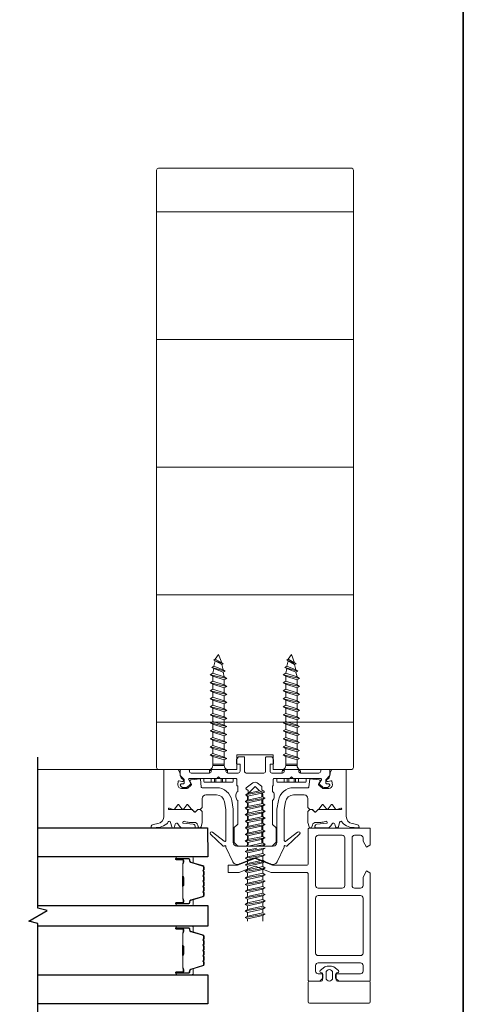
# Model space of a CAD drawing. Extents: x -563 to -215, y 1506 to 3083.
# Drawn here: x -220 to -215, y 1514 to 1525 of the extents above; entities that cross this region are included whole.
import ezdxf

# ---------------------------------------------------------------- set-up
doc = ezdxf.new("R2010")
doc.units = 0
doc.header["$LTSCALE"] = 200
doc.header["$MEASUREMENT"] = 0
doc.linetypes.add('VERDECKT', pattern=[0.375, 0.25, -0.125])
for name, color, linetype, lineweight in [('0-0', 7, 'CONTINUOUS', 9), ('5-0', 6, 'CONTINUOUS', 9), ('Butal', 9, 'CONTINUOUS', 15), ('Normteile', 30, 'CONTINUOUS', 15), ('Schraffur Alu', 161, 'CONTINUOUS', 5), ('Spacer Bar', 1, 'CONTINUOUS', 9)]:
    doc.layers.add(name, color=color, linetype=linetype, lineweight=lineweight)
for name, color, linetype in [('7', 7, 'CONTINUOUS'), ('AUX', 220, 'CONTINUOUS'), ('Glass', 1, 'CONTINUOUS')]:
    doc.layers.add(name, color=color, linetype=linetype)
doc.layers.add('Title', color=7, linetype='CONTINUOUS', lineweight=35, plot=False)

# ---------------------------------------------------------------- blocks, each defined once
blk = doc.blocks.new('908020 in eingebautem Zust.')
at = {"layer": 'Normteile'}
for p, q in [((-4, 2.5), (-4, 3.3)), ((3.8, 3.5), (-3.8, 3.5)), ((4, 2.5), (4, 3.3)), ((-4, 2.5), (4, 2.5)), ((-2.5, 0.5), (-2.5, 1)), ((-2.43, 0.25), (-2, 0.25)), ((2, 0.25), (2.43, 0.25)), ((2.5, 0.5), (2.5, 1)), ((-1.55, -3.6), (-1.55, -1.09)), ((-1.55, -1.09), (1.55, -1.09)), ((1.55, -1.5), (-1.55, -1.5)), ((1.55, -2.6), (-1.55, -3.6)), ((1.55, -2.6), (1.55, -1.09)), ((2.25, -3), (1.55, -2.6)), ((2.25, -3), (-2.25, -4)), ((-1.55, -3.6), (-2.25, -4)), ((-2.25, -4), (-1.55, -4.4)), ((2.25, -5.2), (-2.25, -6.2)), ((-1.55, -4.4), (1.55, -3.4)), ((-1.55, -5.8), (-1.55, -4.4)), ((1.55, -4.8), (-1.55, -5.8)), ((1.55, -3.4), (2.25, -3)), ((1.55, -4.8), (1.55, -3.4)), ((2.25, -5.2), (1.55, -4.8)), ((1.55, -5.6), (2.25, -5.2)), ((-1.55, -5.8), (-2.25, -6.2)), ((-2.25, -6.2), (-1.55, -6.6)), ((2.25, -7.4), (-2.25, -8.4)), ((-1.55, -8), (-2.25, -8.4)), ((-1.55, -6.6), (1.55, -5.6)), ((-1.55, -8), (-1.55, -6.6)), ((1.55, -7), (-1.55, -8)), ((-1.55, -8.8), (1.55, -7.8)), ((1.55, -7), (1.55, -5.6)), ((2.25, -7.4), (1.55, -7)), ((1.55, -7.8), (2.25, -7.4)), ((1.55, -9.2), (1.55, -7.8)), ((-2.25, -8.4), (-1.55, -8.8)), ((2.25, -9.6), (-2.25, -10.6)), ((-1.55, -10.2), (-2.25, -10.6)), ((-2.25, -10.6), (-1.55, -11)), ((-1.55, -10.2), (-1.55, -8.8)), ((1.55, -9.2), (-1.55, -10.2)), ((-1.55, -11), (1.55, -10)), ((2.25, -9.6), (1.55, -9.2)), ((1.55, -10), (2.25, -9.6)), ((1.55, -11.4), (1.55, -10)), ((2.25, -11.8), (-2.25, -12.8)), ((-1.55, -12.4), (-2.25, -12.8)), ((-2.25, -12.8), (-1.55, -13.2)), ((-1.55, -12.4), (-1.55, -11)), ((1.55, -11.4), (-1.55, -12.4)), ((-1.55, -13.2), (1.55, -12.2)), ((-1.55, -14.6), (-1.55, -13.2)), ((2.25, -11.8), (1.55, -11.4)), ((1.55, -12.2), (2.25, -11.8)), ((1.55, -13.6), (1.55, -12.2)), ((2.25, -14), (-2.25, -15)), ((-1.55, -14.6), (-2.25, -15)), ((-2.25, -15), (-1.55, -15.4)), ((2.25, -16.2), (-2.25, -17.2)), ((1.55, -13.6), (-1.55, -14.6)), ((-1.55, -15.4), (1.55, -14.4)), ((-1.55, -16.8), (-1.55, -15.4)), ((1.55, -15.8), (-1.55, -16.8)), ((2.25, -14), (1.55, -13.6)), ((1.55, -14.4), (2.25, -14)), ((1.55, -15.8), (1.55, -14.4)), ((2.25, -16.2), (1.55, -15.8)), ((1.55, -16.6), (2.25, -16.2)), ((-1.55, -16.8), (-2.25, -17.2)), ((-2.25, -17.2), (-1.55, -17.6)), ((2.25, -18.4), (-2.25, -19.4)), ((-1.55, -17.6), (1.55, -16.6)), ((-1.55, -19), (-1.55, -17.6)), ((1.55, -18), (-1.55, -19)), ((-1.55, -19.8), (1.55, -18.8)), ((1.55, -18), (1.55, -16.6)), ((2.25, -18.4), (1.55, -18)), ((1.55, -18.8), (2.25, -18.4)), ((1.55, -20.2), (1.55, -18.8)), ((-1.55, -19), (-2.25, -19.4)), ((-2.25, -19.4), (-1.55, -19.8)), ((2.25, -20.6), (-2.25, -21.6)), ((-1.55, -21.2), (-2.25, -21.6)), ((-2.25, -21.6), (-1.55, -22)), ((-1.55, -21.2), (-1.55, -19.8)), ((1.55, -20.2), (-1.55, -21.2)), ((-1.55, -22), (1.55, -21)), ((2.25, -20.6), (1.55, -20.2)), ((1.55, -21), (2.25, -20.6)), ((1.55, -22.4), (1.55, -21)), ((2.25, -22.8), (-2.25, -23.8)), ((-1.55, -23.4), (-2.25, -23.8)), ((-2.25, -23.8), (-1.55, -24.2)), ((-1.55, -23.4), (-1.55, -22)), ((1.55, -22.4), (-1.55, -23.4)), ((-1.55, -24.2), (1.55, -23.2)), ((-1.55, -25.6), (-1.55, -24.2)), ((2.25, -22.8), (1.55, -22.4)), ((1.55, -23.2), (2.25, -22.8)), ((1.55, -24.6), (1.55, -23.2)), ((2.25, -25), (-2.25, -26)), ((-1.55, -25.6), (-2.25, -26)), ((-2.25, -26), (-1.55, -26.4)), ((1.8, -27), (-1.8, -28)), ((1.55, -24.6), (-1.55, -25.6)), ((-1.55, -26.4), (1.55, -25.4)), ((-1.24, -27.68), (-1.55, -26.4)), ((1.24, -26.68), (-1.24, -27.68)), ((1.24, -26.68), (1.55, -25.4)), ((1.8, -27), (1.24, -26.68)), ((1.24, -27.32), (1.8, -27)), ((2.25, -25), (1.55, -24.6)), ((1.55, -25.4), (2.25, -25)), ((-1.24, -27.68), (-1.8, -28)), ((-1.8, -28), (-1.24, -28.32)), ((1.26, -29), (-1.26, -30)), ((-1.24, -28.32), (1.24, -27.32)), ((-0.87, -29.77), (-1.24, -28.32)), ((0.87, -28.77), (-0.87, -29.77)), ((-0.87, -30.23), (0.87, -29.23)), ((0, -31.5), (0.87, -29.23)), ((0.87, -28.77), (1.24, -27.32)), ((1.26, -29), (0.87, -28.77)), ((0.87, -29.23), (1.26, -29)), ((-0.87, -29.77), (-1.26, -30)), ((-1.26, -30), (-0.87, -30.23)), ((-0.87, -30.23), (0, -31.5))]:
    blk.add_line(p, q, dxfattribs=at)
at = {"layer": 'Normteile', "linetype": 'VERDECKT', "ltscale": 0.3}
for p, q in [((-1.98, 2.5), (-1.98, 3.5)), ((-1.14, 3.5), (-1.14, 2.5)), ((-0.73, 3.5), (-0.73, 2.5)), ((0.73, 3.5), (0.73, 2.5)), ((1.14, 2.5), (1.14, 3.5)), ((1.97, 3.5), (1.97, 2.5))]:
    blk.add_line(p, q, dxfattribs=at)
at = {"layer": 'Normteile'}
for centre, radius, start, end in [((-3.8, 3.3), 0.2, 90, 180), ((3.8, 3.3), 0.2, 0, 90), ((-2, 0.5), 0.5, 180, 240), ((-3.01, -1.18), 1.46, 3.4521, 58.7297), ((3.01, -1.18), 1.46, 121.2703, 176.5479), ((2, 0.5), 0.5, 300, 0)]:
    blk.add_arc(centre, radius, start, end, dxfattribs=at)
blk = doc.blocks.new('150005~ gedrückt')
at = {"layer": '0-0'}
blk.add_line((20.68, 0.62), (20.68, 0.62), dxfattribs=at)
blk.add_lwpolyline([(15.6, 15.7, 0.767327), (14.82, 15.7), (14.5, 14.5), (14.5, 14.23), (14.5, 11.58, 0.198912), (14.56, 11.44), (14.94, 11.06, 0.198912), (15.08, 11), (15.63, 11, 0.198912), (15.78, 11.06), (16.36, 11.64, -0.414214), (16.64, 11.64), (17.22, 11.06, 0.198912), (17.37, 11), (23.55, 11, -1.177731), (23.49, 10.61), (22.43, 10.97, 0.323922), (22.1, 10.86), (21.21, 9.68, -0.5), (20.89, 9.68), (20.04, 10.81, 0.5), (19.56, 10.81), (18.71, 9.68, -0.5), (18.39, 9.68), (17.46, 10.92, 0.211267), (17.32, 11, -0.174469), (17.19, 11.06), (16.68, 11.58, 0.414214), (16.32, 11.58), (15.8, 11.05, -0.198912), (15.65, 10.99), (15.07, 10.99, 0.198912), (14.93, 10.93), (14.56, 10.56, 0.198912), (14.5, 10.42), (14.5, 8, -0.414214), (13.5, 7), (10.54, 7, -0.366641), (8.37, 8.84), (8.01, 11.02, -0.041301), (8, 11.1), (8, 19.45, -0.625085), (8.48, 19.68), (11.68, 17.18, 1), (12.22, 17.77), (8.74, 21.01, 0.338057), (8.5, 21.03), (8.31, 20.91, -0.58767), (8, 21.08), (8, 21.21, 0.111726), (7.98, 21.3), (6.05, 25.34, 0.428472), (4.26, 25.92), (0.47, 24.42, -0.251879), (-0.47, 24.42), (-4.26, 25.92, 0.428472), (-6.05, 25.34), (-7.98, 21.3, 0.111726), (-8, 21.21), (-8, 21.08, -0.58767), (-8.31, 20.91), (-8.5, 21.03, 0.338057), (-8.74, 21.01), (-12.22, 17.77, 1), (-11.68, 17.18), (-8.48, 19.68, -0.625085), (-8, 19.45), (-8, 11.1, -0.041301), (-8.01, 11.02), (-8.37, 8.84, -0.366641), (-10.54, 7), (-13.5, 7, -0.414214), (-14.5, 8), (-14.5, 10.42, 0.198912), (-14.56, 10.56), (-14.93, 10.93, 0.198912), (-15.07, 10.99), (-15.65, 10.99, -0.198912), (-15.8, 11.05), (-16.32, 11.58, 0.414214), (-16.68, 11.58), (-17.19, 11.06, -0.174469), (-17.32, 11, 0.211267), (-17.46, 10.92), (-18.39, 9.68, -0.5), (-18.71, 9.68), (-19.56, 10.81, 0.5), (-20.04, 10.81), (-20.89, 9.68, -0.5), (-21.21, 9.68), (-22.1, 10.86, 0.323922), (-22.43, 10.97), (-23.49, 10.61, -1.177731), (-23.55, 11), (-17.37, 11, 0.198912), (-17.22, 11.06), (-16.64, 11.64, -0.414214), (-16.36, 11.64), (-15.78, 11.06, 0.198912), (-15.63, 11), (-15.08, 11, 0.198912), (-14.94, 11.06), (-14.56, 11.44, 0.198912), (-14.5, 11.58), (-14.5, 14.23), (-14.5, 14.5), (-14.82, 15.7, 0.767327), (-15.6, 15.7), (-15.72, 15.24, -0.339454), (-16.69, 14.5), (-18.02, 14.5, 0.106206), (-19.25, 14.24, -0.678563), (-19.79, 14.75), (-16.94, 15, 0.33767), (-16.39, 15.8, 0.439058), (-16.63, 16), (-20.36, 15.9, 0.106206), (-21.14, 14.91, -0.743454), (-21.9, 15.03), (-22.08, 15.7, 0.767327), (-22.85, 15.7), (-23.17, 14.5, -0.343975), (-23.57, 14.2, 0.001865), (-23.57, 14.2, -0.270556), (-23.86, 14.36), (-23.91, 14.5, 0.131185), (-24.22, 14.91, 0.101228), (-26.03, 15.84), (-28.34, 16, 0.451773), (-28.53, 15.78, 0.33767), (-27.88, 15.07), (-26.65, 14.85, -0.363644), (-25, 12.88), (-25, 0), (-21.09, 0), (-20.68, 0.62, -0.008522), (-20.44, 1.97, -0.182347), (-20.03, 2.55), (-19.83, 2.65, 0.969791), (-20.05, 3.32), (-20.8, 3.09, -0.450044), (-21.05, 3.25), (-21.2, 4.2, -0.414214), (-20.2, 5.2), (-18.74, 5.2, -0.172955), (-18.48, 5.11), (-17.57, 4.37, -0.375129), (-17.49, 3.85), (-17.83, 3.3, 0.549389), (-17.6, 2.84), (-15, 2.55), (-14.75, 4.82, -0.382041), (-14.55, 5), (-10.54, 5, 0.366641), (-6.4, 8.51), (-6.01, 10.85, 0.041301), (-6, 10.93), (-6, 20, -0.414214), (-5, 21), (5, 21, -0.414214), (6, 20), (6, 10.93, 0.041301), (6.01, 10.85), (6.4, 8.51, 0.366641), (10.54, 5), (14.55, 5, -0.382041), (14.75, 4.82), (15, 2.55), (17.6, 2.84, 0.549389), (17.83, 3.3), (17.49, 3.85, -0.375129), (17.57, 4.37), (18.48, 5.11, -0.172955), (18.74, 5.2), (20.2, 5.2, -0.414214), (21.2, 4.2), (21.05, 3.25, -0.450044), (20.8, 3.09), (20.05, 3.32, 0.969791), (19.83, 2.65), (20.03, 2.55, -0.182347), (20.44, 1.97, -0.008522), (20.68, 0.62), (21.09, 0), (25, 0), (25, 12.88, -0.363644), (26.65, 14.85), (27.88, 15.07, 0.33767), (28.53, 15.78, 0.451773), (28.34, 16), (26.03, 15.84, 0.101228), (24.22, 14.91, 0.131185), (23.91, 14.5), (23.86, 14.36, -0.270556), (23.57, 14.2, 0.001865), (23.57, 14.2, -0.343975), (23.17, 14.5), (22.85, 15.7, 0.767327), (22.08, 15.7), (21.9, 15.03, -0.743454), (21.14, 14.91, 0.106206), (20.36, 15.9), (16.63, 16, 0.439058), (16.39, 15.8, 0.33767), (16.94, 15), (19.79, 14.75, -0.678563), (19.25, 14.24, 0.106206), (18.02, 14.5), (16.69, 14.5, -0.339454), (15.72, 15.24)], format="xyb", close=True, dxfattribs=at)
blk = doc.blocks.new('Schraubenspitze St5.5 THERM+ H und A')
at = {"layer": 'Normteile', "color": 30}
for p, q in [((0.03, 21), (-2.77, 20.54)), ((-2.1, 20.92), (-2.77, 20.54)), ((-2.77, 20.54), (-2.1, 20.16)), ((2.73, 19.64), (-2.77, 18.73)), ((-2.1, 19.11), (-2.77, 18.73)), ((-2.1, 20.92), (-2.1, 21)), ((-1.75, 21), (-2.1, 20.92)), ((-2.1, 20.16), (1.78, 21)), ((-2.1, 19.11), (-2.1, 20.16)), ((2.07, 20.02), (-2.1, 19.11)), ((-2.1, 18.35), (2.07, 19.25)), ((2.07, 20.02), (2.07, 21)), ((2.73, 19.64), (2.07, 20.02)), ((2.07, 19.25), (2.73, 19.64)), ((2.07, 18.21), (2.07, 19.25)), ((-2.77, 18.73), (-2.1, 18.35)), ((2.73, 17.83), (-2.77, 16.92)), ((-2.1, 17.3), (-2.77, 16.92)), ((-2.77, 16.92), (-2.1, 16.54)), ((-2.1, 17.3), (-2.1, 18.35)), ((2.07, 18.21), (-2.1, 17.3)), ((-2.1, 16.54), (2.07, 17.44)), ((-2.1, 15.49), (-2.1, 16.54)), ((2.07, 16.4), (-2.1, 15.49)), ((2.73, 17.83), (2.07, 18.21)), ((2.07, 17.44), (2.73, 17.83)), ((2.07, 16.4), (2.07, 17.44)), ((2.73, 16.02), (2.07, 16.4)), ((2.73, 16.02), (-2.77, 15.11)), ((-2.1, 15.49), (-2.77, 15.11)), ((-2.77, 15.11), (-2.1, 14.73)), ((2.73, 14.21), (-2.77, 13.3)), ((-2.1, 13.68), (-2.77, 13.3)), ((-2.1, 14.73), (2.07, 15.63)), ((-2.1, 13.68), (-2.1, 14.73)), ((2.07, 14.59), (-2.1, 13.68)), ((-2.1, 12.92), (2.07, 13.82)), ((2.07, 15.63), (2.73, 16.02)), ((2.07, 14.59), (2.07, 15.63)), ((2.73, 14.21), (2.07, 14.59)), ((2.07, 13.82), (2.73, 14.21)), ((2.07, 12.78), (2.07, 13.82)), ((-2.77, 13.3), (-2.1, 12.92)), ((2.73, 12.4), (-2.77, 11.49)), ((-2.1, 11.87), (-2.77, 11.49)), ((-2.77, 11.49), (-2.1, 11.11)), ((-2.1, 11.87), (-2.1, 12.92)), ((2.07, 12.78), (-2.1, 11.87)), ((-2.1, 11.11), (2.07, 12.01)), ((-2.1, 10.06), (-2.1, 11.11)), ((2.07, 10.97), (-2.1, 10.06)), ((2.73, 12.4), (2.07, 12.78)), ((2.07, 12.01), (2.73, 12.4)), ((2.07, 10.97), (2.07, 12.01)), ((2.73, 10.59), (2.07, 10.97)), ((2.73, 10.59), (-2.77, 9.68)), ((-2.1, 10.06), (-2.77, 9.68)), ((-2.77, 9.68), (-2.1, 9.3)), ((-2.1, 9.3), (2.07, 10.2)), ((-2.1, 8.25), (-2.1, 9.3)), ((2.07, 10.2), (2.73, 10.59)), ((2.07, 9.16), (2.07, 10.2))]:
    blk.add_line(p, q, dxfattribs=at)
at = {"layer": 'Normteile'}
for p, q in [((2.73, 8.78), (-2.77, 7.87)), ((-2.1, 8.25), (-2.77, 7.87)), ((2.07, 9.16), (-2.1, 8.25)), ((-2.1, 7.49), (2.07, 8.39)), ((2.73, 8.78), (2.07, 9.16)), ((2.07, 8.39), (2.73, 8.78)), ((2.07, 7.35), (2.07, 8.39)), ((-2.77, 7.87), (-2.1, 7.49)), ((-2.1, 6.79), (-2.1, 7.49)), ((-1.82, 6.51), (-2.1, 6.79)), ((2.31, 6.9), (-1.98, 6.16)), ((-1.82, 6.51), (-1.98, 6.16)), ((-1.98, 6.16), (-1.19, 5.87)), ((2.07, 7.35), (-1.82, 6.51)), ((-1.19, 5.87), (1.8, 6.52)), ((-0.02, 4.7), (-1.19, 5.87)), ((-0.02, 4.7), (1.8, 6.52)), ((1.8, 6.52), (2.31, 6.9)), ((2.31, 6.9), (2.07, 7.35))]:
    blk.add_line(p, q, dxfattribs=at)
blk = doc.blocks.new('Gewinde L20 für Blechschraube St5.5')
at = {"layer": 'Normteile'}
for p, q in [((-2.09, -1.47), (-2.09, 0)), ((2.08, -0.56), (2.08, 0)), ((2.75, -0.95), (-2.75, -1.85)), ((-2.09, -1.47), (-2.75, -1.85)), ((-2.75, -1.85), (-2.09, -2.24)), ((2.08, -0.56), (-2.09, -1.47)), ((-2.09, -2.24), (2.08, -1.33)), ((-2.09, -3.28), (-2.09, -2.24)), ((2.08, -2.37), (-2.09, -3.28)), ((2.75, -0.95), (2.08, -0.56)), ((2.08, -1.33), (2.75, -0.95)), ((2.08, -2.37), (2.08, -1.33)), ((2.75, -2.76), (2.08, -2.37)), ((2.75, -2.76), (-2.75, -3.66)), ((-2.09, -3.28), (-2.75, -3.66)), ((-2.75, -3.66), (-2.09, -4.05)), ((2.75, -4.57), (-2.75, -5.47)), ((-2.09, -5.09), (-2.75, -5.47)), ((-2.09, -4.05), (2.08, -3.14)), ((-2.09, -5.09), (-2.09, -4.05)), ((2.08, -4.18), (-2.09, -5.09)), ((-2.09, -5.86), (2.08, -4.95)), ((2.08, -3.14), (2.75, -2.76)), ((2.08, -4.18), (2.08, -3.14)), ((2.75, -4.57), (2.08, -4.18)), ((2.08, -4.95), (2.75, -4.57)), ((2.08, -5.99), (2.08, -4.95)), ((-2.75, -5.47), (-2.09, -5.86)), ((2.75, -6.38), (-2.75, -7.28)), ((-2.09, -6.9), (-2.75, -7.28)), ((-2.75, -7.28), (-2.09, -7.67)), ((-2.09, -6.9), (-2.09, -5.86)), ((2.08, -5.99), (-2.09, -6.9)), ((-2.09, -7.67), (2.08, -6.76)), ((-2.09, -8.71), (-2.09, -7.67)), ((2.08, -7.8), (-2.09, -8.71)), ((2.75, -6.38), (2.08, -5.99)), ((2.08, -6.76), (2.75, -6.38)), ((2.08, -7.8), (2.08, -6.76)), ((2.75, -8.19), (2.08, -7.8)), ((2.75, -8.19), (-2.75, -9.09)), ((-2.09, -8.71), (-2.75, -9.09)), ((-2.75, -9.09), (-2.09, -9.48)), ((2.75, -10), (-2.75, -10.9)), ((-2.09, -10.52), (-2.75, -10.9)), ((-2.09, -9.48), (2.08, -8.57)), ((-2.09, -10.52), (-2.09, -9.48)), ((2.08, -9.61), (-2.09, -10.52)), ((-2.09, -11.29), (2.08, -10.38)), ((2.08, -8.57), (2.75, -8.19)), ((2.08, -9.61), (2.08, -8.57)), ((2.75, -10), (2.08, -9.61)), ((2.08, -10.38), (2.75, -10)), ((2.08, -11.42), (2.08, -10.38)), ((-2.75, -10.9), (-2.09, -11.29)), ((2.75, -11.81), (-2.75, -12.71)), ((-2.09, -12.33), (-2.75, -12.71)), ((-2.75, -12.71), (-2.09, -13.1)), ((-2.09, -12.33), (-2.09, -11.29)), ((2.08, -11.42), (-2.09, -12.33)), ((-2.09, -13.1), (2.08, -12.19)), ((-2.09, -14.14), (-2.09, -13.1)), ((2.08, -13.23), (-2.09, -14.14)), ((2.75, -11.81), (2.08, -11.42)), ((2.08, -12.19), (2.75, -11.81)), ((2.08, -13.23), (2.08, -12.19)), ((2.75, -13.62), (2.08, -13.23)), ((2.75, -13.62), (-2.75, -14.52)), ((-2.09, -14.14), (-2.75, -14.52)), ((-2.75, -14.52), (-2.09, -14.91)), ((2.75, -15.43), (-2.75, -16.33)), ((-2.09, -15.95), (-2.75, -16.33)), ((-2.09, -14.91), (2.08, -14)), ((-2.09, -15.95), (-2.09, -14.91)), ((2.08, -15.04), (-2.09, -15.95)), ((-2.09, -16.72), (2.08, -15.81)), ((2.08, -14), (2.75, -13.62)), ((2.08, -15.04), (2.08, -14)), ((2.75, -15.43), (2.08, -15.04)), ((2.08, -15.81), (2.75, -15.43)), ((2.08, -16.85), (2.08, -15.81)), ((-2.75, -16.33), (-2.09, -16.72)), ((2.75, -17.24), (-2.75, -18.14)), ((-2.09, -17.76), (-2.75, -18.14)), ((-2.75, -18.14), (-2.09, -18.53)), ((-2.09, -17.76), (-2.09, -16.72)), ((2.08, -16.85), (-2.09, -17.76)), ((-2.09, -18.53), (2.08, -17.62)), ((-2.09, -19.57), (-2.09, -18.53)), ((2.08, -18.66), (-2.09, -19.57)), ((2.75, -17.24), (2.08, -16.85)), ((2.08, -17.62), (2.75, -17.24)), ((2.08, -18.66), (2.08, -17.62)), ((2.75, -19.05), (2.08, -18.66)), ((2.75, -19.05), (-2.75, -19.95)), ((-2.09, -19.57), (-2.75, -19.95)), ((-2.75, -19.95), (-2.67, -20)), ((-0.53, -20), (2.08, -19.43)), ((2.08, -20), (2.08, -19.43)), ((2.08, -19.43), (2.75, -19.05))]:
    blk.add_line(p, q, dxfattribs=at)
blk = doc.blocks.new('145021~')
at = {"layer": '0-0', "ltscale": 0.005}
blk.add_lwpolyline([(2.4, 1), (-2.4, 1, 0.414214), (-2.9, 0.5), (-2.9, -3.3, -0.414214), (-3.1, -3.5), (-4.49, -3.5, -0.25766), (-4.66, -3.41), (-5.07, -2.76, -0.141456), (-5.1, -2.65), (-5.1, -1.7, -0.414214), (-4.9, -1.5), (-4.3, -1.5, 0.414214), (-4.1, -1.3), (-4.1, 0.5, 0.414214), (-4.6, 1), (-7.5, 1, 0.414214), (-8, 0.5), (-8, 0.2, -0.414214), (-8.2, 0), (-11.8, 0, -0.414214), (-12, 0.2), (-12, 0.5, 0.414214), (-12.5, 1), (-17.5, 1, 0.414214), (-18, 0.5), (-18, 0.2, -0.414214), (-18.2, 0), (-20.3, 0, -0.414214), (-20.5, 0.2), (-20.5, 1.62, -0.198912), (-20.44, 1.76), (-19.46, 2.74, 0.198912), (-19.4, 2.88), (-19.4, 3.7, 0.414214), (-19.6, 3.9), (-20.12, 3.9, -0.198912), (-20.26, 3.96), (-20.44, 4.14, -0.198912), (-20.5, 4.28), (-20.5, 4.32, -0.198912), (-20.44, 4.46), (-20.06, 4.84, -0.198912), (-19.92, 4.9), (-18.84, 4.9, -0.172955), (-18.59, 4.81), (-17.77, 4.14, -0.375129), (-17.68, 3.62), (-18.19, 2.8, 0.58611), (-18.01, 2.5), (-10.58, 2.5, -0.198912), (-10.44, 2.44), (-10, 2), (-9.56, 2.44, -0.198912), (-9.42, 2.5), (-5.2, 2.5, 0.414214), (-5, 2.7), (-5, 4.4, -0.414214), (-4.9, 4.5), (-4.85, 4.5, 0.414214), (-4.75, 4.6), (-4.75, 6, -0.256331), (-5.25, 7), (-5.25, 7.5, -0.256331), (-4.75, 8.5), (-4.75, 14.92, 0.198912), (-4.81, 15.06), (-5.69, 15.94, -0.198912), (-5.75, 16.08), (-5.75, 19.92, -0.198912), (-5.69, 20.06), (-4.81, 20.94, -0.198912), (-4.67, 21), (-2.7, 21, -0.414214), (-2.5, 20.8), (-2.5, 20.5, 0.267949), (-2.4, 20.33), (-1.95, 20.07, -0.267949), (-1.85, 19.89), (-1.85, 19.31, -0.267949), (-1.95, 19.13), (-2.4, 18.87, 0.57735), (-2.4, 18.53), (-1.95, 18.27, -0.267949), (-1.85, 18.09), (-1.85, 17.51, -0.267949), (-1.95, 17.33), (-2.4, 17.07, 0.57735), (-2.4, 16.73), (-1.95, 16.47, -0.267949), (-1.85, 16.29), (-1.85, 15.71, -0.267949), (-1.95, 15.53), (-2.4, 15.27, 0.57735), (-2.4, 14.93), (-1.95, 14.67, -0.267949), (-1.85, 14.49), (-1.85, 13.91, -0.267949), (-1.95, 13.73), (-2.4, 13.47, 0.57735), (-2.4, 13.13), (-1.95, 12.87, -0.267949), (-1.85, 12.69), (-1.85, 12.11, -0.267949), (-1.95, 11.93), (-2.4, 11.67, 0.57735), (-2.4, 11.33), (-1.95, 11.07, -0.267949), (-1.85, 10.89), (-1.85, 10.31, -0.267949), (-1.95, 10.13), (-2.4, 9.87, 0.57735), (-2.4, 9.53), (-1.95, 9.27, -0.267949), (-1.85, 9.09), (-1.85, 8.51, -0.267949), (-1.95, 8.33), (-2.4, 8.07, 0.57735), (-2.4, 7.73), (-1.95, 7.47, -0.267949), (-1.85, 7.29), (-1.85, 6.71, -0.267949), (-1.95, 6.53), (-2.4, 6.27, 0.57735), (-2.4, 5.93), (-1.95, 5.67, -0.267815), (-1.85, 5.49), (-1.85, 4.72, 0.238401), (-1.77, 4.56), (-0.59, 3.69, 0.328432), (0.59, 3.69), (2.42, 5.04, 0.540903), (2.4, 5.37), (1.95, 5.63, -0.267949), (1.85, 5.81), (1.85, 6.39, -0.267949), (1.95, 6.57), (2.4, 6.83, 0.57735), (2.4, 7.17), (1.95, 7.43, -0.267949), (1.85, 7.61), (1.85, 8.19, -0.267949), (1.95, 8.37), (2.4, 8.63, 0.57735), (2.4, 8.97), (1.95, 9.23, -0.267949), (1.85, 9.41), (1.85, 9.99, -0.267949), (1.95, 10.17), (2.4, 10.43, 0.57735), (2.4, 10.77), (1.95, 11.03, -0.267949), (1.85, 11.21), (1.85, 11.79, -0.267949), (1.95, 11.97), (2.4, 12.23, 0.57735), (2.4, 12.57), (1.95, 12.83, -0.267949), (1.85, 13.01), (1.85, 13.59, -0.267949), (1.95, 13.77), (2.4, 14.03, 0.57735), (2.4, 14.37), (1.95, 14.63, -0.267949), (1.85, 14.81), (1.85, 15.39, -0.267949), (1.95, 15.57), (2.4, 15.83, 0.57735), (2.4, 16.17), (1.95, 16.43, -0.267949), (1.85, 16.61), (1.85, 17.19, -0.267949), (1.95, 17.37), (2.4, 17.63, 0.57735), (2.4, 17.97), (1.95, 18.23, -0.267949), (1.85, 18.41), (1.85, 18.99, -0.267949), (1.95, 19.17), (2.4, 19.43, 0.57735), (2.4, 19.77), (1.95, 20.03, -0.267949), (1.85, 20.21), (1.85, 20.42, -0.198912), (1.91, 20.56), (2.29, 20.94, -0.198912), (2.43, 21), (4.67, 21, -0.198912), (4.81, 20.94), (5.69, 20.06, -0.198912), (5.75, 19.92), (5.75, 16.08, -0.198912), (5.69, 15.94), (4.81, 15.06, 0.198912), (4.75, 14.92), (4.75, 8.5, -0.256331), (5.25, 7.5), (5.25, 7, -0.256331), (4.75, 6), (4.75, 4.6, 0.414214), (4.85, 4.5), (4.9, 4.5, -0.414214), (5, 4.4), (5, 2.7, 0.414214), (5.2, 2.5), (9.42, 2.5, -0.198983), (9.56, 2.44), (10, 2), (10.44, 2.44, -0.198912), (10.58, 2.5), (18.01, 2.5, 0.58611), (18.19, 2.8), (17.68, 3.62, -0.375129), (17.77, 4.14), (18.59, 4.81, -0.172955), (18.84, 4.9), (19.92, 4.9, -0.198912), (20.06, 4.84), (20.44, 4.46, -0.198912), (20.5, 4.32), (20.5, 4.28, -0.198912), (20.44, 4.14), (20.26, 3.96, -0.198912), (20.12, 3.9), (19.6, 3.9, 0.414214), (19.4, 3.7), (19.4, 2.88, 0.198912), (19.46, 2.74), (20.44, 1.76, -0.198912), (20.5, 1.62), (20.5, 0.2, -0.414214), (20.3, 0), (18.2, 0, -0.414214), (18, 0.2), (18, 0.5, 0.414214), (17.5, 1), (12.5, 1, 0.414214), (12, 0.5), (12, 0.2, -0.414214), (11.8, 0), (8.2, 0, -0.414214), (8, 0.2), (8, 0.5, 0.414214), (7.5, 1), (4.6, 1, 0.414214), (4.1, 0.5), (4.1, -1.3, 0.414214), (4.3, -1.5), (4.9, -1.5, -0.414214), (5.1, -1.7), (5.1, -2.65, -0.141456), (5.07, -2.76), (4.66, -3.41, -0.25766), (4.49, -3.5), (3.1, -3.5, -0.414214), (2.9, -3.3), (2.9, 0.5, 0.414214)], format="xyb", close=True, dxfattribs=at)
blk = doc.blocks.new('63-130')
at = {"layer": 'Butal'}
for points in [[(0, 8.43), (0, 4.25, 0.414214), (0.25, 4), (1.57, 4), (1.39, 4.61, 0.329751), (1.03, 4.88), (0.91, 4.88, -0.414214), (0.4, 5.39), (0.4, 8.68), (0.25, 8.68, 0.414214)], [(13.3, 8.43), (13.3, 4.25, -0.414214), (13.05, 4), (11.72, 4), (11.91, 4.61, -0.329751), (12.27, 4.88), (12.39, 4.88, 0.414214), (12.9, 5.39), (12.9, 8.68), (13.05, 8.68, -0.414214)]]:
    blk.add_lwpolyline(points, format="xyb", close=True, dxfattribs=at)
at = {"layer": 'Spacer Bar'}
for points in [[(5.47, 1, -0.226277), (5.37, 1.05), (5.3, 1.13, 0.476976), (5.1, 1.13), (5.03, 1.05, -0.226277), (4.93, 1), (4.02, 1, -0.226277), (3.92, 1.05), (3.85, 1.13, 0.476976), (3.65, 1.13), (3.59, 1.05, -0.226277), (3.49, 1), (2.86, 1, -0.329751), (2.38, 1.35), (1.39, 4.61, 0.329751), (1.02, 4.89), (0.9, 4.89, -0.414214), (0.4, 5.39), (0.4, 8.68, -1), (0.78, 8.68), (0.78, 6.81, 0.414214), (0.93, 6.66), (1.44, 6.66), (1.44, 6.55), (0.97, 6.55, -0.414214), (0.67, 6.85), (0.67, 8.68, 1), (0.51, 8.68), (0.51, 5.39, 0.414214), (0.9, 5), (1.02, 5, -0.329751), (1.5, 4.65), (2.49, 1.39, 0.329751), (2.86, 1.11), (3.49, 1.11, 0.226277), (3.5, 1.12), (3.57, 1.2, -0.476976), (3.94, 1.2), (4.01, 1.12, 0.226277), (4.02, 1.11), (4.93, 1.11, 0.226277), (4.94, 1.12), (5.01, 1.2, -0.476976), (5.39, 1.2), (5.46, 1.12, 0.226277), (5.47, 1.11), (6.38, 1.11, 0.256633), (6.39, 1.12), (6.46, 1.2, -0.476976), (6.84, 1.2), (6.91, 1.12, 0.226277), (6.92, 1.11), (7.83, 1.11, 0.256633), (7.84, 1.12), (7.91, 1.2, -0.476976), (8.28, 1.2), (8.35, 1.12, 0.226277), (8.36, 1.11), (9.28, 1.11, 0.256633), (9.29, 1.12), (9.36, 1.2, -0.476976), (9.73, 1.2), (9.8, 1.12, 0.226277), (9.81, 1.11), (10.44, 1.11, 0.329751), (10.8, 1.39), (11.8, 4.65, -0.329751), (12.28, 5), (12.4, 5, 0.414214), (12.78, 5.39), (12.78, 8.68, 1), (12.63, 8.68), (12.63, 6.85, -0.414214), (12.33, 6.55), (11.85, 6.55), (11.85, 6.66), (12.37, 6.66, 0.414214), (12.52, 6.81), (12.52, 8.68, -1), (12.9, 8.68), (12.9, 5.39, -0.414214), (12.4, 4.89), (12.28, 4.89, 0.329751), (11.91, 4.61), (10.91, 1.35, -0.329751), (10.44, 1), (9.81, 1, -0.226277), (9.71, 1.05), (9.64, 1.13, 0.476976), (9.45, 1.13), (9.38, 1.05, -0.226277), (9.28, 1), (8.36, 1, -0.226277), (8.26, 1.05), (8.2, 1.13, 0.476976), (8, 1.13), (7.93, 1.05, -0.226277), (7.83, 1), (6.92, 1, -0.226277), (6.82, 1.05), (6.75, 1.13, 0.476976), (6.55, 1.13), (6.48, 1.05, -0.226277), (6.38, 1)], [(1, 6.72), (1.63, 6.72, 0.22907), (1.79, 6.79, -0.224481), (1.93, 6.85), (5.21, 6.85, -0.28964), (5.37, 6.75, 0.272736), (5.59, 6.6), (7.7, 6.6, 0.272736), (7.93, 6.75, -0.28964), (8.09, 6.85), (11.37, 6.85, -0.224481), (11.51, 6.79, 0.22907), (11.67, 6.72), (12.3, 6.72), (12.3, 6.66), (11.67, 6.66, -0.228585), (11.47, 6.76, 0.224481), (11.37, 6.8), (8.09, 6.8, 0.28964), (7.97, 6.73, -0.274141), (7.7, 6.55), (5.59, 6.55, -0.274141), (5.32, 6.73, 0.28964), (5.21, 6.8), (1.93, 6.8, 0.224481), (1.83, 6.76, -0.228585), (1.63, 6.66), (1, 6.66)]]:
    blk.add_lwpolyline(points, format="xyb", close=True, dxfattribs=at)
blk.add_lwpolyline([(5.21, 6.8, 0.001885), (5.21, 6.8), (1.93, 6.8, 0.224481), (1.83, 6.76, -0.228585), (1.63, 6.66), (1, 6.66), (1, 6.72), (1.63, 6.72, 0.22907), (1.79, 6.79, -0.224481), (1.93, 6.85), (5.21, 6.85, 0.214245), (5.25, 6.87, -0.214245), (5.38, 6.93), (7.92, 6.93, -0.214245), (8.05, 6.87, 0.214245), (8.09, 6.85), (11.37, 6.85, -0.224481), (11.51, 6.79, 0.22907), (11.67, 6.72), (12.3, 6.72), (12.3, 6.66), (11.67, 6.66, -0.228585), (11.47, 6.76, 0.224481), (11.37, 6.8), (8.09, 6.8, -0.214245), (8.01, 6.84, 0.214245), (7.92, 6.88), (5.38, 6.88, 0.214245), (5.28, 6.84, -0.214245), (5.21, 6.8)], format="xyb", dxfattribs=at)
blk = doc.blocks.new('168031')
at = {"layer": '0-0'}
for points in [[(29.6, 53.7, -0.414214), (28.9, 53), (17.3, 53, -0.414214), (16.6, 53.7), (16.6, 55.3, -0.414214), (17.3, 56), (18.3, 56, 0.414214), (18.6, 56.3), (18.6, 57.08, 0.198912), (18.51, 57.29), (17.86, 57.94, 0.198912), (17.72, 58), (14.8, 58, 0.414214), (14.6, 57.8), (14.6, 28.7, -0.414214), (14.1, 28.2), (4.47, 28.2, 0.094088), (4.4, 28.19), (0.07, 26.48, -0.189856), (-0.07, 26.48), (-4.4, 28.19, 0.094088), (-4.47, 28.2), (-7.2, 28.2, 0.414214), (-7.4, 28), (-7.4, 26.4, 0.414214), (-7.2, 26.2), (-4.85, 26.2, -0.094088), (-4.78, 26.19), (-0.07, 24.33, 0.189856), (0.07, 24.33), (4.78, 26.19, -0.094088), (4.85, 26.2), (14.1, 26.2, -0.414214), (14.6, 25.7), (14.6, 16.2, 0.414214), (14.8, 16), (31.4, 16, 0.414214), (31.6, 16.2), (31.6, 20.56, 0.267949), (31.5, 20.73), (30.6, 21.25), (29.63, 19.56, 0.131652), (29.6, 19.46), (29.6, 18.7, -0.414214), (28.9, 18), (27.3, 18, -0.414214), (26.6, 18.7), (26.6, 31.8, -0.414214), (27.3, 32.5), (28.9, 32.5, -0.414214), (29.6, 31.8), (29.6, 29.54, 0.131652), (29.63, 29.44), (30.6, 27.75), (31.5, 28.27, 0.267949), (31.6, 28.44), (31.6, 57.8, 0.414214), (31.4, 58), (22.98, 58, 0.198912), (22.84, 57.94), (22.19, 57.29, 0.198912), (22.1, 57.08), (22.1, 56.3, 0.414214), (22.4, 56), (28.9, 56, -0.414214), (29.6, 55.3)], [(29.6, 50.3, 0.414214), (28.9, 51), (17.3, 51, 0.414214), (16.6, 50.3), (16.6, 35.2, 0.414214), (17.3, 34.5), (28.9, 34.5, 0.414214), (29.6, 35.2)], [(16.6, 18.7, 0.414214), (17.3, 18), (23.9, 18, 0.414214), (24.6, 18.7), (24.6, 31.8, 0.414214), (23.9, 32.5), (17.3, 32.5, 0.414214), (16.6, 31.8)]]:
    blk.add_lwpolyline(points, format="xyb", close=True, dxfattribs=at)

msp = doc.modelspace()

# ---------------------------------------------------------------- linework, layer by layer
at = {"layer": '0-0'}
for points in [[(-217.19537, 1516.6473), (-217.19537, 1516.48982), (-216.34891, 1516.48982, 0.41421356), (-216.32923, 1516.50951), (-216.32923, 1522.96375, 0.41421356), (-216.34891, 1522.98343), (-218.43552, 1522.98343, 0.41421356), (-218.45521, 1522.96375), (-218.45521, 1516.50951, 0.41421356), (-218.43552, 1516.48982), (-217.58907, 1516.48982), (-217.58907, 1516.6473)], [(-216.49665, 1514.2976, 0.61826041), (-216.49242, 1514.3183), (-216.54207, 1514.35722, 0.1677578), (-216.56636, 1514.36561), (-216.59026, 1514.36561), (-216.61415, 1514.36561, 0.1677578), (-216.63844, 1514.35722), (-216.68809, 1514.3183, 0.61826041), (-216.68386, 1514.29759), (-216.67089, 1514.29412, -0.33945426), (-216.66506, 1514.28651), (-216.66506, 1514.21565, -0.41421356), (-216.67687, 1514.20384), (-216.80559, 1514.20384, 0.41421356), (-216.8174, 1514.19202), (-216.8174, 1513.97943, 0.41421356), (-216.80559, 1513.96762), (-216.15992, 1513.96763, 0.41421356), (-216.14811, 1513.97944), (-216.14811, 1514.19203, 0.41421355), (-216.15993, 1514.20384), (-216.50364, 1514.20384, -0.41421356), (-216.51545, 1514.21565), (-216.51545, 1514.28652, -0.33945426), (-216.50961, 1514.29412)], [(-216.62569, 1514.23927), (-216.62569, 1514.29474, -1), (-216.55482, 1514.29474), (-216.55482, 1514.23927, -1)]]:
    msp.add_lwpolyline(points, format="xyb", close=True, dxfattribs=at)
at = {"layer": '5-0'}
for p, q in [((-216.32923, 1522.51099), (-218.45521, 1522.51099)), ((-216.32923, 1521.13304), (-218.45521, 1521.13304)), ((-216.32923, 1519.75509), (-218.45521, 1519.75509)), ((-216.32923, 1518.37714), (-218.45521, 1518.37714)), ((-216.32864, 1516.99919), (-218.45462, 1516.99919)), ((-218.37749, 1516.48982), (-219.73631, 1516.48982))]:
    msp.add_line(p, q, dxfattribs=at)
at = {"layer": '7', "flags": 128}
msp.add_lwpolyline([(-219.73631, 1513.17886), (-219.73631, 1514.82592), (-219.83474, 1514.85229), (-219.63789, 1514.96594), (-219.73631, 1514.99232), (-219.73631, 1516.62364)], dxfattribs=at)
at = {"layer": 'Butal'}
for points in [[(-218.23556, 1515.54494), (-218.07105, 1515.54494, -0.41421356), (-218.06121, 1515.5351), (-218.06121, 1515.48294), (-218.08524, 1515.49029, -0.32975055), (-218.09571, 1515.50443), (-218.09571, 1515.50912, 0.41421356), (-218.11579, 1515.5292), (-218.2454, 1515.5292), (-218.2454, 1515.5351, -0.41421356)], [(-218.23556, 1515.02141), (-218.07105, 1515.02141, 0.41421356), (-218.06121, 1515.03125), (-218.06121, 1515.08341), (-218.08524, 1515.07606, 0.32975055), (-218.09571, 1515.06192), (-218.09571, 1515.05723, -0.41421356), (-218.11579, 1515.03716), (-218.2454, 1515.03716), (-218.2454, 1515.03125, 0.41421356)]]:
    msp.add_lwpolyline(points, format="xyb", close=True, dxfattribs=at)
at = {"layer": 'Glass'}
for points in [[(-219.73631, 1515.8599), (-217.90403, 1515.8599), (-217.90373, 1515.54494), (-219.73631, 1515.54494)], [(-219.73631, 1515.02132), (-217.90373, 1515.02132), (-217.90373, 1514.79691), (-219.73631, 1514.79691)], [(-219.73631, 1514.27329), (-217.90373, 1514.27329), (-217.90373, 1513.95833), (-219.73631, 1513.95833)]]:
    msp.add_lwpolyline(points, dxfattribs=at)
at = {"layer": 'Spacer Bar'}
for points in [[(-217.9431, 1515.32969, 0.2262769), (-217.94496, 1515.33358), (-217.9483, 1515.33629, -0.47697553), (-217.9483, 1515.34406), (-217.94496, 1515.34677, 0.2262769), (-217.9431, 1515.35066), (-217.9431, 1515.38669, 0.2262769), (-217.94496, 1515.39058), (-217.9483, 1515.39329, -0.47697553), (-217.9483, 1515.40106), (-217.94496, 1515.40377, 0.2262769), (-217.9431, 1515.40766), (-217.9431, 1515.43225, 0.32975055), (-217.95703, 1515.45107), (-218.08536, 1515.4903, -0.32975055), (-218.0961, 1515.50483), (-218.0961, 1515.50951, 0.41421356), (-218.11579, 1515.5292), (-218.2454, 1515.5292, 1), (-218.2454, 1515.5142), (-218.17203, 1515.5142, -0.41421356), (-218.16612, 1515.50829), (-218.16612, 1515.48814), (-218.16162, 1515.48814), (-218.16162, 1515.50689, 0.41421356), (-218.17343, 1515.5187), (-218.2454, 1515.5187, -1), (-218.2454, 1515.5247), (-218.11579, 1515.5247, -0.41421356), (-218.1006, 1515.50951), (-218.1006, 1515.50483, 0.32975055), (-218.08667, 1515.486), (-217.95835, 1515.44677, -0.32975055), (-217.9476, 1515.43225), (-217.9476, 1515.40766, -0.2262769), (-217.94779, 1515.40727), (-217.95114, 1515.40456, 0.47697553), (-217.95114, 1515.38979), (-217.94779, 1515.38708, -0.2262769), (-217.9476, 1515.38669), (-217.9476, 1515.35066, -0.2262769), (-217.94779, 1515.35027), (-217.95114, 1515.34756, 0.47697553), (-217.95114, 1515.33279), (-217.94779, 1515.33008, -0.2262769), (-217.9476, 1515.32969), (-217.94761, 1515.29372, -0.25663287), (-217.94779, 1515.29327), (-217.95114, 1515.29056, 0.47697553), (-217.95114, 1515.27579), (-217.94779, 1515.27308, -0.2262769), (-217.9476, 1515.27269), (-217.94761, 1515.23672, -0.25663287), (-217.94779, 1515.23627), (-217.95114, 1515.23356, 0.47697553), (-217.95114, 1515.21879), (-217.94779, 1515.21608, -0.2262769), (-217.9476, 1515.21569), (-217.94761, 1515.17972, -0.25663287), (-217.94779, 1515.17927), (-217.95114, 1515.17656, 0.47697553), (-217.95114, 1515.16179), (-217.94779, 1515.15908, -0.2262769), (-217.9476, 1515.15869), (-217.9476, 1515.13411, -0.32975055), (-217.95835, 1515.11958), (-218.08667, 1515.08035, 0.32975055), (-218.1006, 1515.06153), (-218.1006, 1515.05684, -0.41421356), (-218.11579, 1515.04166), (-218.2454, 1515.04166, -1), (-218.2454, 1515.04766), (-218.17343, 1515.04766, 0.41421356), (-218.16162, 1515.05947), (-218.16162, 1515.07822), (-218.16612, 1515.07822), (-218.16612, 1515.05806, -0.41421356), (-218.17203, 1515.05216), (-218.2454, 1515.05216, 1), (-218.2454, 1515.03716), (-218.11579, 1515.03716, 0.41421356), (-218.0961, 1515.05684), (-218.0961, 1515.06153, -0.32975055), (-218.08536, 1515.07605), (-217.95703, 1515.11528, 0.32975055), (-217.9431, 1515.13411), (-217.9431, 1515.15869, 0.2262769), (-217.94496, 1515.16258), (-217.9483, 1515.16529, -0.47697553), (-217.9483, 1515.17306), (-217.94496, 1515.17577, 0.2262769), (-217.9431, 1515.17966), (-217.9431, 1515.21569, 0.2262769), (-217.94496, 1515.21958), (-217.9483, 1515.22229, -0.47697553), (-217.9483, 1515.23006), (-217.94496, 1515.23277, 0.2262769), (-217.9431, 1515.23666), (-217.9431, 1515.27269, 0.2262769), (-217.94496, 1515.27658), (-217.9483, 1515.27929, -0.47697553), (-217.9483, 1515.28706), (-217.94496, 1515.28977, 0.2262769), (-217.9431, 1515.29366)], [(-218.16812, 1515.50558), (-218.16812, 1515.48072, -0.22906983), (-218.17104, 1515.4744, 0.22448136), (-218.1736, 1515.46899), (-218.1736, 1515.33983, 0.28963953), (-218.1696, 1515.3335, -0.27273596), (-218.16362, 1515.32467), (-218.16362, 1515.24168, -0.27273609), (-218.1696, 1515.23285, 0.28963953), (-218.1736, 1515.22652), (-218.1736, 1515.09736, 0.22448136), (-218.17104, 1515.09195, -0.22906983), (-218.16812, 1515.08563), (-218.16812, 1515.06077), (-218.16612, 1515.06077), (-218.16612, 1515.08561, 0.22858496), (-218.16977, 1515.0935, -0.22448136), (-218.1716, 1515.09736), (-218.1716, 1515.22652, -0.28963953), (-218.16874, 1515.23104, 0.27414127), (-218.16162, 1515.24162), (-218.16162, 1515.32473, 0.27414127), (-218.16874, 1515.33531, -0.28963953), (-218.1716, 1515.33983), (-218.1716, 1515.46899, -0.22448136), (-218.16977, 1515.47286, 0.22858496), (-218.16612, 1515.48074), (-218.16612, 1515.50558)]]:
    msp.add_lwpolyline(points, format="xyb", close=True, dxfattribs=at)
msp.add_lwpolyline([(-218.1716, 1515.33979, -0.00188508), (-218.1716, 1515.33983), (-218.1716, 1515.46899, -0.22448136), (-218.16977, 1515.47286, 0.22858496), (-218.16612, 1515.48074), (-218.16612, 1515.50558), (-218.16812, 1515.50558), (-218.16812, 1515.48072, -0.22906983), (-218.17104, 1515.4744, 0.22448136), (-218.1736, 1515.46899), (-218.1736, 1515.33983, -0.21424516), (-218.17425, 1515.33838, 0.21424516), (-218.1766, 1515.33315), (-218.1766, 1515.2332, 0.21424516), (-218.17425, 1515.22797, -0.21424516), (-218.1736, 1515.22652), (-218.1736, 1515.09736, 0.22448136), (-218.17104, 1515.09195, -0.22906983), (-218.16812, 1515.08563), (-218.16812, 1515.06077), (-218.16612, 1515.06077), (-218.16612, 1515.08561, 0.22858496), (-218.16977, 1515.0935, -0.22448136), (-218.1716, 1515.09736), (-218.1716, 1515.22652, 0.21424516), (-218.17292, 1515.22947, -0.21424516), (-218.1746, 1515.2332), (-218.1746, 1515.33315, -0.21424516), (-218.17292, 1515.33688, 0.21424516), (-218.1716, 1515.33983)], format="xyb", dxfattribs=at)
at = {"layer": 'Title'}
msp.add_lwpolyline([(-302.72234, 1551.73021), (-215.14408, 1551.73021), (-215.14408, 1505.61305), (-302.72234, 1505.61305)], close=True, dxfattribs=at)

# ---------------------------------------------------------------- block references
at = {"layer": '0-0', "yscale": 0.03937, "zscale": 0.03937, "rotation": 180}
for name, p, xscale in [('145021~', (-217.39222, 1516.48982), 0.03937), ('150005~ gedrückt', (-217.39222, 1516.48982), 0.03937), ('168031', (-217.39221, 1516.4873), -0.03937)]:
    msp.add_blockref(name, p, dxfattribs=dict(at, xscale=xscale))
at = {"layer": 'AUX', "xscale": 0.03937, "yscale": 0.03937, "zscale": 0.03937, "rotation": 180}
msp.add_blockref('Gewinde L20 für Blechschraube St5.5', (-217.39222, 1514.8533), dxfattribs=at)
at = {"layer": 'Glass', "xscale": -0.03937, "yscale": 0.03937, "zscale": 0.03937, "rotation": 90}
msp.add_blockref('63-130', (-217.90373, 1514.79691), dxfattribs=at)
at = {"layer": 'Schraffur Alu', "yscale": 0.03937, "zscale": 0.03937, "rotation": 180}
for name, p, xscale in [('908020 in eingebautem Zust.', (-217.78694, 1516.48982), -0.03937), ('908020 in eingebautem Zust.', (-216.99954, 1516.48982), -0.03937), ('Schraubenspitze St5.5 THERM+ H und A', (-217.39222, 1516.48982), 0.03937)]:
    msp.add_blockref(name, p, dxfattribs=dict(at, xscale=xscale))

doc.saveas('drawing.dxf')
